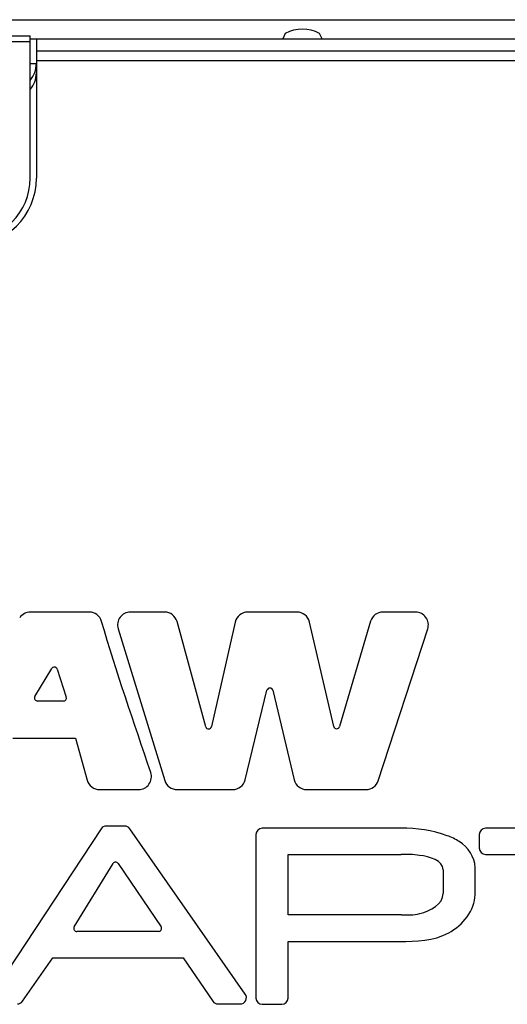
# Model space of a CAD drawing. Units: inches. Extents: x -2 to 140, y -2 to 107.
# Drawn here: x 20 to 25, y 51 to 61 of the extents above; entities that cross this region are included whole.
import ezdxf

# ---------------------------------------------------------------- set-up
doc = ezdxf.new("R2010")
doc.units = ezdxf.units.IN
doc.header["$LTSCALE"] = 0.605
doc.header["$MEASUREMENT"] = 0
doc.layers.get('0').update_dxf_attribs({"linetype": 'CONTINUOUS'})

msp = doc.modelspace()

# ---------------------------------------------------------------- linework, layer by layer
at = {"color": 7, "linetype": 'Continuous'}
for p, q in [((12.8548, 61.1159), (32.0298, 61.1159)), ((22.2689, 60.9776), (22.2432, 60.922)), ((22.6414, 60.922), (22.6158, 60.9776)), ((15.6923, 60.9533), (19.6923, 60.9533)), ((19.6923, 60.8908), (15.6923, 60.8908)), ((19.6923, 59.5158), (19.6923, 60.9533)), ((19.6923, 60.922), (25.1923, 60.922)), ((19.7548, 60.922), (19.7548, 59.5158)), ((25.1298, 60.797), (19.7548, 60.797)), ((19.6923, 60.672), (19.7548, 60.672)), ((19.7548, 60.7033), (25.1298, 60.7033)), ((20.2888, 55.1327), (19.6951, 55.1327)), ((21.0502, 55.1327), (20.7046, 55.1327)), ((22.3861, 55.1327), (21.8904, 55.1327)), ((23.5844, 55.1327), (23.2561, 55.1327)), ((21.4654, 53.9742), (21.1756, 55.0369)), ((21.7636, 55.0316), (21.5236, 53.9755)), ((22.7592, 53.9776), (22.5126, 55.0323)), ((23.1315, 55.0396), (22.8172, 53.9759)), ((20.5804, 54.9645), (21.0518, 53.4315)), ((23.2086, 53.4294), (23.708, 54.9625)), ((19.7406, 54.2796), (19.9099, 54.563)), ((19.9642, 54.5569), (20.0572, 54.2736)), ((21.8639, 53.4389), (22.0841, 54.3428)), ((22.1424, 54.3427), (22.3591, 53.4394)), ((20.0287, 54.2342), (19.7663, 54.2342)), ((19.5171, 53.8584), (20.1515, 53.8584)), ((20.1515, 53.8584), (20.2683, 53.4351)), ((20.3936, 53.3397), (20.7868, 53.3397)), ((21.1761, 53.3397), (21.7376, 53.3397)), ((22.4855, 53.3397), (23.085, 53.3397)), ((20.4079, 52.9434), (19.3056, 51.2724)), ((20.6458, 52.9717), (20.4605, 52.9717)), ((21.8648, 51.2738), (20.6974, 52.9447)), ((23.4379, 52.9496), (22.0362, 52.9496)), ((26.3734, 52.9496), (24.2915, 52.9496)), ((21.9732, 52.8866), (21.9732, 51.2339)), ((24.2285, 52.8866), (24.2285, 52.7482)), ((22.2974, 52.0734), (22.2974, 52.6852)), ((22.2974, 52.6852), (23.4408, 52.6852)), ((24.2915, 52.6852), (25.0579, 52.6852)), ((20.1375, 51.9526), (20.5297, 52.593)), ((20.5802, 52.5942), (21.0144, 51.9537)), ((23.8643, 52.5308), (23.8643, 52.289)), ((24.1856, 52.2778), (24.1856, 52.5538)), ((23.4423, 52.0734), (22.2974, 52.0734)), ((20.9896, 51.9069), (20.163, 51.9069)), ((22.2974, 51.2339), (22.2974, 51.8062)), ((22.2974, 51.8062), (23.4233, 51.8062)), ((19.6149, 51.2017), (19.9196, 51.6397)), ((19.9196, 51.6397), (21.236, 51.6397)), ((21.236, 51.6397), (21.5387, 51.2018)), ((21.5905, 51.1747), (21.8132, 51.1747)), ((22.0362, 51.1709), (22.2344, 51.1709))]:
    msp.add_line(p, q, dxfattribs=at)
for centre, radius, start, end in [((22.4423, 60.644), 0.376, 62.52252, 117.47748), ((19.4948, 60.5783), 0.26, 319.44176, 0), ((19.0673, 59.5158), 0.6875, 270, 0), ((19.0673, 59.5158), 0.625, 270, 0), ((19.6951, 55.0027), 0.13, 90, 146.9232), ((20.2888, 55.0027), 0.13, 16.08309, 90), ((20.7046, 55.0027), 0.13, 90, 197.09381), ((21.0502, 55.0027), 0.13, 15.25299, 90), ((21.8904, 55.0027), 0.13, 90, 167.19637), ((22.3861, 55.0027), 0.13, 13.15769, 90), ((23.2561, 55.0027), 0.13, 90, 163.53909), ((23.5844, 55.0027), 0.13, 341.95749, 90), ((19.9357, 54.5476), 0.03, 18.17639, 149.14245), ((22.1132, 54.3357), 0.03, 13.48872, 166.31148), ((19.7663, 54.2642), 0.03, 149.14245, 270), ((20.0287, 54.2642), 0.03, 270, 18.17639), ((21.4944, 53.9821), 0.03, 195.25299, 347.19637), ((22.7884, 53.9844), 0.03, 193.15769, 343.53909), ((20.7868, 53.4697), 0.13, 270, 18.48023), ((20.3936, 53.4697), 0.13, 195.423, 270), ((21.1761, 53.4697), 0.13, 197.09381, 270), ((21.7376, 53.4697), 0.13, 270, 346.31148), ((22.4855, 53.4697), 0.13, 193.48872, 270), ((23.085, 53.4697), 0.13, 270, 341.95749), ((20.4605, 52.9087), 0.063, 90, 146.58969), ((20.6458, 52.9087), 0.063, 34.93908, 90), ((22.0362, 52.8866), 0.063, 90, 180), ((24.2915, 52.8866), 0.063, 90, 180), ((24.2915, 52.7482), 0.063, 180, 270), ((20.5553, 52.5773), 0.03, 34.14018, 148.51018), ((20.163, 51.9369), 0.03, 148.51018, 270), ((20.9896, 51.9369), 0.03, 270, 34.14018), ((21.8132, 51.2377), 0.063, 270, 34.93908), ((22.0362, 51.2339), 0.063, 180, 270), ((22.2344, 51.2339), 0.063, 270, 0), ((19.5632, 51.2377), 0.063, 270, 325.17293), ((21.5905, 51.2377), 0.063, 214.65984, 270)]:
    msp.add_arc(centre, radius, start, end, dxfattribs=at)
msp.add_ellipse((19.4948, 60.672), major_axis=(0, 0.26), ratio=1, start_param=-2.278713, end_param=-1.570796, dxfattribs=at)
for points in [[(20.9101, 53.5109), (20.7404, 54.0188), (20.5621, 54.5243), (20.4137, 55.0388)], [(23.9037, 52.8736), (23.7575, 52.9317), (23.5952, 52.9496), (23.4379, 52.9496)]]:
    msp.add_open_spline(points, degree=3, dxfattribs=at)
for points, knots in [([(24.1856, 52.5538), (24.1856, 52.6554), (24.0812, 52.8014), (23.9465, 52.8577), (23.9037, 52.8736)], [0, 0, 0, 0, 0.690113, 1, 1, 1, 1]), ([(23.8643, 52.5308), (23.8643, 52.6237), (23.6396, 52.6856), (23.5027, 52.6852), (23.4408, 52.6852)], [0, 0, 0, 0, 0.600431, 1, 1, 1, 1]), ([(23.4233, 51.8062), (23.5913, 51.8062), (23.9294, 51.8089), (24.1856, 52.1217), (24.1856, 52.2778)], [0, 0, 0, 0, 0.518366, 1, 1, 1, 1]), ([(23.4423, 52.0734), (23.504, 52.0734), (23.66, 52.0691), (23.8643, 52.1851), (23.8643, 52.289)], [0, 0, 0, 0, 0.372547, 1, 1, 1, 1])]:
    msp.add_open_spline(points, degree=3, knots=knots, dxfattribs=at)

doc.saveas('drawing.dxf')
